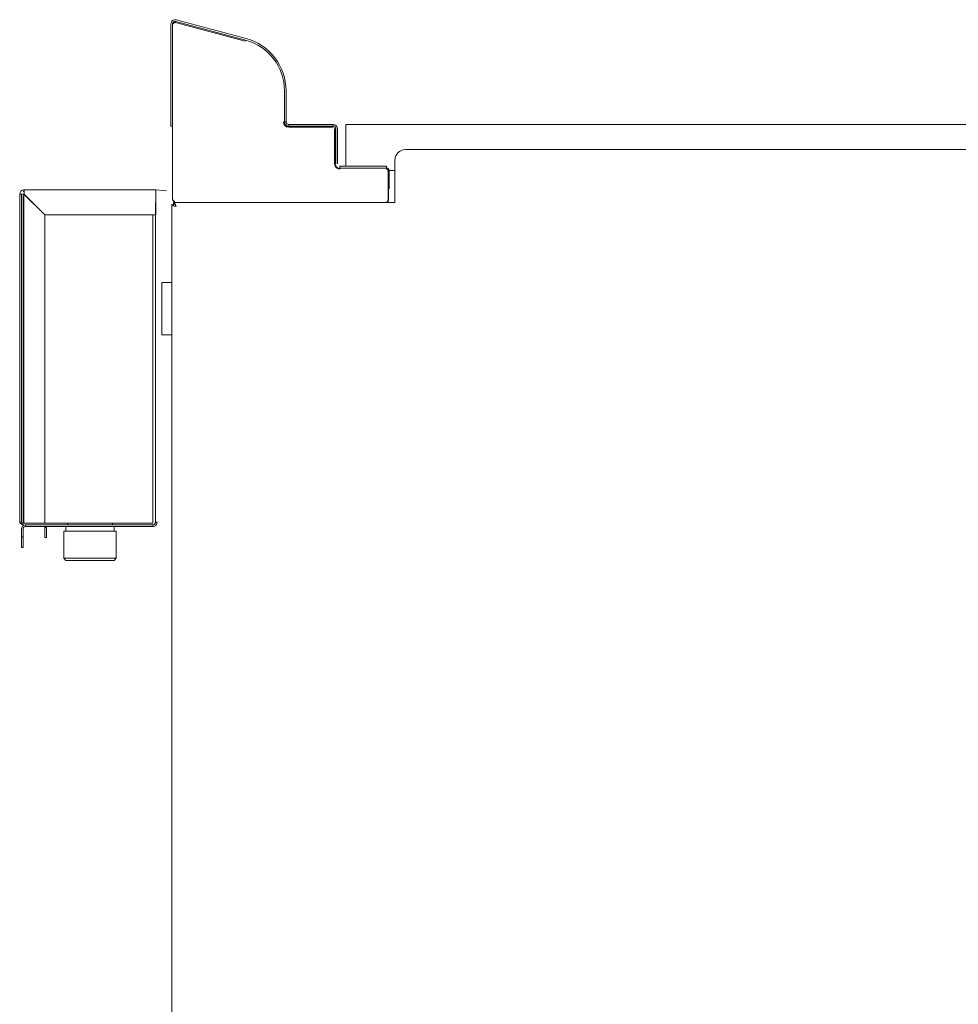
# Model space of a CAD drawing. Units: millimetres. Extents: x -4 to 893, y -207 to 734.
# Drawn here: x -4 to 445, y 264 to 734 of the extents above; entities that cross this region are included whole.
import ezdxf

# ---------------------------------------------------------------- set-up
doc = ezdxf.new("R2010")
doc.units = ezdxf.units.MM
doc.linetypes.add('SLD-Solid', pattern=[0])

msp = doc.modelspace()

# ---------------------------------------------------------------- linework, layer by layer
at = {"color": 7, "linetype": 'SLD-Solid', "lineweight": 15}
for p, q in [((71.09, 733.81), (104.39, 724.89)), ((68.51, 683.05), (68.51, 731.83)), ((69.31, 683.05), (69.31, 731.83)), ((70.89, 733.04), (104.18, 724.12)), ((122.71, 699.97), (122.71, 685.1)), ((123.51, 699.97), (123.51, 685.1)), ((68.51, 683.05), (69.31, 683.05)), ((69.31, 647.65), (69.31, 683.05)), ((124.76, 683.85), (145.96, 683.85)), ((124.76, 683.05), (145.96, 683.05)), ((152.01, 663.85), (152.01, 683.85)), ((152.01, 683.85), (714.01, 683.85)), ((685.51, 671.85), (180.51, 671.85)), ((149.26, 663.85), (171.46, 663.85)), ((149.26, 663.05), (171.46, 663.05)), ((-1.64, 652.65), (61.26, 652.65)), ((61.31, 652.65), (61.26, 652.65)), ((68.91, 645.78), (68.91, -35.58)), ((171.71, 646.65), (70.31, 646.65)), ((8.32, 640.65), (61.31, 640.65)), ((68.91, 608.35), (64.11, 608.35)), ((64.11, 583.35), (68.91, 583.35)), ((59.86, 493.36), (-2.09, 493.36)), ((59.86, 491.85), (-0.84, 491.85)), ((17.41, 489.65), (17.41, 476.65)), ((18.41, 491.85), (18.41, 489.65)), ((19.26, 493.36), (19.26, 492.65)), ((40.56, 492.65), (40.56, 493.36)), ((41.41, 489.65), (41.41, 491.85)), ((42.41, 476.65), (42.41, 489.65)), ((17.41, 476.65), (18.41, 475.65)), ((17.41, 476.65), (23.08, 476.65)), ((23.62, 475.65), (18.41, 475.65)), ((23.08, 476.65), (42.41, 476.65)), ((41.41, 475.65), (23.62, 475.65)), ((41.41, 475.65), (42.41, 476.65))]:
    msp.add_line(p, q, dxfattribs=at)
at = {"color": 142, "linetype": 'SLD-Solid', "lineweight": 0, "true_color": 0x0080c0}
for p, q in [((69.81, 731.85), (69.31, 731.85)), ((104.05, 723.65), (70.76, 732.57)), ((70.89, 733.06), (70.82, 732.81)), ((104.05, 723.65), (104.18, 724.12)), ((122.71, 699.99), (122.71, 699.97)), ((122.21, 685.1), (122.71, 685.1)), ((122.71, 685.1), (123.51, 685.1)), ((124.76, 683.85), (124.76, 683.05)), ((124.76, 683.05), (124.76, 682.55)), ((124.76, 682.8), (145.96, 682.8)), ((145.96, 682.55), (124.76, 682.55)), ((145.96, 683.05), (145.96, 683.85)), ((145.96, 683.05), (145.96, 682.55)), ((146.71, 665.1), (146.71, 681.8)), ((147.21, 681.8), (146.71, 681.8)), ((146.96, 681.8), (146.96, 665.1)), ((147.21, 681.8), (147.21, 665.1)), ((148.01, 681.8), (148.01, 665.1)), ((148.01, 665.1), (148.01, 665.1)), ((149.26, 663.85), (149.26, 663.05)), ((149.26, 663.05), (149.26, 662.55)), ((149.26, 662.8), (149.26, 663.05)), ((171.46, 663.05), (171.46, 663.85)), ((171.46, 663.05), (171.46, 662.55)), ((175.51, 666.85), (175.51, 648.1)), ((172.21, 661.85), (175.51, 661.85)), ((172.21, 647.65), (172.21, 661.8)), ((172.46, 661.85), (172.46, 661.8)), ((172.46, 661.8), (172.46, 647.65)), ((172.71, 661.8), (172.71, 653.05)), ((-3.69, 493.45), (-3.69, 650.6)), ((-2.89, 493.45), (-2.89, 650.6)), ((-1.63, 651.85), (-2.09, 651.85)), ((-2.09, 649.8), (-2.09, 493.36)), ((-1.64, 649.8), (-2.09, 649.8)), ((-1.64, 493.45), (-1.64, 650.6)), ((-1.64, 650.6), (8.31, 640.65)), ((8.32, 640.65), (-1.63, 650.6)), ((-0.83, 649.8), (-0.84, 649.8)), ((61.31, 652.65), (61.31, 650.6)), ((61.31, 640.65), (61.31, 650.6)), ((66.36, 652.21), (61.44, 652.64)), ((172.71, 653.05), (172.71, 653.05)), ((61.11, 646.55), (61.11, 621.16)), ((69.81, 647.65), (69.31, 647.65)), ((69.71, 645.1), (69.71, 645.78)), ((69.78, 646.65), (69.78, 645.85)), ((70.31, 646.65), (69.78, 646.65)), ((69.78, 645.85), (70.46, 645.85)), ((70.31, 647.15), (70.31, 646.65)), ((70.31, 646.65), (70.31, 646.9)), ((171.71, 646.65), (171.71, 647.15)), ((175.51, 646.65), (171.71, 646.65)), ((175.51, 646.35), (175.51, 648.1)), ((8.31, 493.45), (8.31, 640.65)), ((59.86, 640.65), (59.86, 493.36)), ((61.11, 640.65), (61.11, 493.9)), ((61.11, 639.05), (61.11, 632.7)), ((61.11, 639.05), (61.11, 632.7)), ((61.11, 639.05), (61.11, 632.7)), ((61.11, 620.85), (61.11, 612.86)), ((61.11, 620.85), (61.11, 612.86)), ((61.11, 620.85), (61.11, 612.86)), ((61.11, 620.85), (61.11, 612.86)), ((61.11, 620.85), (61.11, 612.86)), ((61.11, 620.85), (61.11, 612.86)), ((61.11, 608.55), (61.11, 583.16)), ((64.11, 608.3), (64.11, 608.35)), ((64.11, 583.35), (64.11, 608.3)), ((61.11, 603.25), (61.11, 598.45)), ((61.11, 602.5), (61.11, 599.2)), ((61.11, 584.25), (61.11, 579.45)), ((61.11, 578.25), (61.11, 576.45)), ((61.11, 566.55), (61.11, 541.16)), ((61.11, 566.2), (61.11, 553.55)), ((61.11, 564.5), (61.11, 561.2)), ((61.11, 563.05), (61.11, 556.7)), ((61.11, 563.05), (61.11, 556.7)), ((61.11, 553.25), (61.11, 548.45)), ((61.11, 549.05), (61.11, 542.7)), ((61.11, 549.05), (61.11, 542.7)), ((61.11, 548.05), (61.11, 543.65)), ((61.11, 548.05), (61.11, 543.65)), ((61.11, 520.2), (61.11, 507.55)), ((61.11, 493.9), (61.91, 493.9)), ((-3.69, 493.45), (-2.09, 493.45)), ((-2.89, 486.85), (-2.89, 490.6)), ((-2.09, 486.85), (-2.09, 490.6)), ((-1.64, 493.45), (8.31, 493.45)), ((-0.84, 491.85), (-0.84, 492.65)), ((59.86, 492.65), (-0.84, 492.65)), ((8.31, 486.65), (8.31, 491.4)), ((8.31, 491.4), (9.11, 491.4)), ((9.11, 491.4), (9.11, 486.65)), ((17.41, 489.65), (42.41, 489.65)), ((59.86, 491.85), (59.86, 492.65)), ((-2.89, 481.85), (-2.89, 486.85)), ((-2.89, 486.85), (-2.09, 486.85)), ((-2.09, 481.85), (-2.09, 486.85)), ((9.11, 486.65), (8.31, 486.65)), ((-2.89, 481.85), (-2.09, 481.85))]:
    msp.add_line(p, q, dxfattribs=at)
at = {"color": 142, "linetype": 'SLD-Solid', "lineweight": 0, "true_color": 0x0080c0, "flags": 128}
msp.add_lwpolyline([(8.31, 491.4), (8.29, 491.65), (8.23, 491.85)], dxfattribs=at)
at = {"color": 7, "linetype": 'SLD-Solid', "lineweight": 15}
for centre, radius, start, end in [((70.56, 731.83), 2.05, 75, 180), ((97.71, 699.97), 25.8, 0, 75), ((97.71, 699.97), 25, 0, 75)]:
    msp.add_arc(centre, radius, start, end, dxfattribs=at)
at = {"color": 142, "linetype": 'SLD-Solid', "lineweight": 0, "true_color": 0x0080c0}
for centre, radius, start, end in [((70.56, 731.83), 1.25, 75, 180), ((70.56, 731.85), 1, 75, 180), ((70.56, 731.85), 0.75, 75, 180), ((124.76, 685.1), 2.55, 180, 270), ((124.76, 685.1), 2.3, 180, 270), ((124.76, 685.1), 2.05, 180, 270), ((124.76, 685.1), 1.25, 180, 270), ((145.96, 681.8), 2.05, 0, 90), ((145.96, 681.8), 1.25, 0, 90), ((180.51, 666.85), 5, 90, 180), ((149.26, 665.1), 2.55, 180, 270), ((149.26, 665.1), 2.3, 180, 270), ((171.46, 661.8), 1.25, 0, 90), ((171.46, 661.8), 0.75, 0, 90), ((-1.64, 650.6), 2.05, 90, 180), ((70.31, 647.65), 0.75, 180, 270), ((70.31, 647.65), 0.5, 180, 270), ((171.71, 647.65), 0.5, 270, 0), ((171.71, 647.65), 0.75, 270, 0), ((-1.64, 494.7), 2.05, 180, 270), ((-0.84, 490.6), 2.05, 90, 180), ((-0.84, 490.6), 1.25, 90, 180)]:
    msp.add_arc(centre, radius, start, end, dxfattribs=at)
for points, knots in [([(-1.64, 650.6), (-1.91, 650.6), (-2.17, 650.6), (-2.67, 650.6), (-2.9, 650.6), (-3.28, 650.6), (-3.43, 650.6), (-3.63, 650.6), (-3.69, 650.6), (-3.69, 650.6)], [0, 0, 0, 0, 0.25, 0.25, 0.5, 0.5, 0.75, 0.75, 1, 1, 1, 1]), ([(-1.63, 650.6), (-1.63, 650.87), (-1.63, 651.14), (-1.63, 651.63), (-1.63, 651.86), (-1.63, 652.24), (-1.63, 652.39), (-1.64, 652.6), (-1.64, 652.65), (-1.64, 652.65)], [0, 0, 0, 0, 0.25, 0.25, 0.5, 0.5, 0.75, 0.75, 1, 1, 1, 1]), ([(70.96, 644.6), (70.69, 644.7), (70.43, 644.8), (69.93, 645), (69.7, 645.09), (69.32, 645.29), (69.17, 645.39), (68.97, 645.58), (68.91, 645.68), (68.91, 645.78)], [0, 0, 0, 0, 0.25, 0.25, 0.5, 0.5, 0.75, 0.75, 1, 1, 1, 1]), ([(69.78, 646.65), (69.83, 646.65), (69.88, 646.64), (69.98, 646.59), (70.03, 646.55), (70.13, 646.44), (70.18, 646.38), (70.27, 646.23), (70.32, 646.15), (70.42, 645.96), (70.47, 645.85), (70.57, 645.63), (70.62, 645.51), (70.72, 645.26), (70.77, 645.14), (70.86, 644.87), (70.91, 644.74), (70.96, 644.6)], [0, 0, 0, 0, 0.125, 0.125, 0.25, 0.25, 0.375, 0.375, 0.5, 0.5, 0.625, 0.625, 0.75, 0.75, 0.875, 0.875, 1, 1, 1, 1]), ([(59.86, 491.85), (60.13, 491.85), (60.4, 491.91), (60.9, 492.11), (61.12, 492.26), (61.5, 492.64), (61.65, 492.87), (61.86, 493.37), (61.91, 493.63), (61.91, 493.9)], [0, 0, 0, 0, 0.25, 0.25, 0.5, 0.5, 0.75, 0.75, 1, 1, 1, 1]), ([(61.11, 493.9), (61.11, 493.74), (61.08, 493.57), (60.95, 493.27), (60.86, 493.13), (60.63, 492.9), (60.49, 492.81), (60.19, 492.68), (60.03, 492.65), (59.86, 492.65)], [0, 0, 0, 0, 0.25, 0.25, 0.5, 0.5, 0.75, 0.75, 1, 1, 1, 1])]:
    msp.add_open_spline(points, degree=3, knots=knots, dxfattribs=at)
msp.add_open_spline([(61.31, 652.65), (61.35, 652.65), (61.4, 652.65), (61.44, 652.64)], degree=3, dxfattribs=at)

doc.saveas('drawing.dxf')
